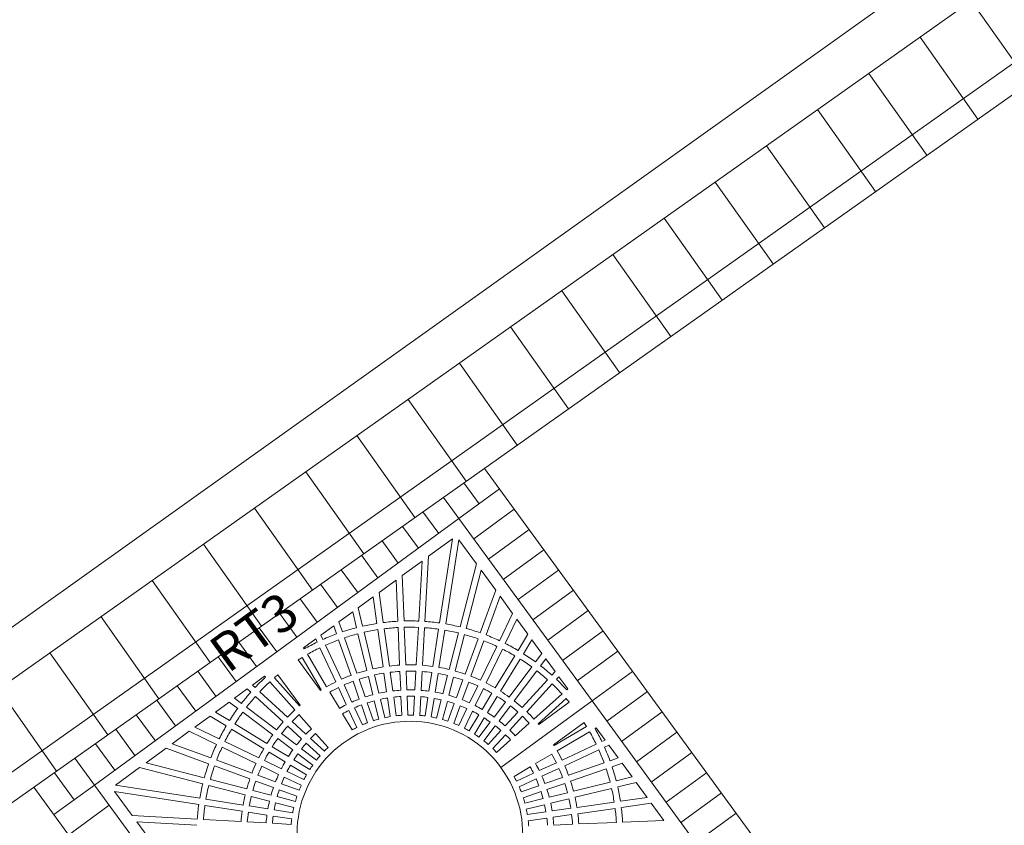
# Model space of a CAD drawing. Extents: x 497244 to 498566, y 2000648 to 2001705.
# Drawn here: x 497705 to 497709, y 2000662 to 2000665 of the extents above; entities that cross this region are included whole.
import ezdxf

# ---------------------------------------------------------------- set-up
doc = ezdxf.new("R2010")
doc.units = 0
doc.header["$MEASUREMENT"] = 0
doc.layers.add('Level 63', color=7, linetype='Continuous')
doc.styles.add('ARIAL', font='txt')

msp = doc.modelspace()

# ---------------------------------------------------------------- linework, layer by layer
at = {"layer": 'Level 63', "color": 252, "linetype": 'Continuous', "lineweight": 0}
for p, q in [((497702.6697, 2000660.8424), (497711.8453, 2000667.3312)), ((497688.5644, 2000650.4998), (497711.7736, 2000666.9131)), ((497702.5774, 2000660.2871), (497711.7497, 2000666.7737)), ((497709.1336, 2000664.9236), (497708.9026, 2000665.2502)), ((497708.9295, 2000664.7792), (497708.6985, 2000665.1058)), ((497708.7254, 2000664.6349), (497708.4944, 2000664.9615)), ((497708.5212, 2000664.4905), (497708.2903, 2000664.8171)), ((497708.3171, 2000664.3462), (497708.0862, 2000664.6728)), ((497708.113, 2000664.2019), (497707.8821, 2000664.5284)), ((497707.9089, 2000664.0575), (497707.6779, 2000664.3841)), ((497707.7048, 2000663.9132), (497707.4738, 2000664.2397)), ((497707.5007, 2000663.7688), (497707.2697, 2000664.0954)), ((497707.2965, 2000663.6245), (497707.0656, 2000663.951)), ((497707.0924, 2000663.4801), (497706.8615, 2000663.8067)), ((497706.8883, 2000663.3358), (497706.6574, 2000663.6623)), ((497706.6842, 2000663.1914), (497706.4532, 2000663.518)), ((497708.2011, 2000661.6902), (497706.9613, 2000663.3874)), ((497706.4801, 2000663.0471), (497706.2491, 2000663.3737)), ((497706.8599, 2000663.1873), (497707.0214, 2000663.3052)), ((497706.9406, 2000663.2462), (497706.8797, 2000663.3297)), ((497706.8599, 2000663.1873), (497706.798, 2000663.2719)), ((497706.276, 2000662.9027), (497706.045, 2000663.2293)), ((497706.9189, 2000663.1065), (497707.0804, 2000663.2245)), ((497706.1331, 2000662.6564), (497706.8599, 2000663.1873)), ((497706.7791, 2000663.1283), (497706.7164, 2000663.2142)), ((497706.8599, 2000663.1873), (497707.3908, 2000662.4605)), ((497706.6984, 2000663.0693), (497706.6347, 2000663.1564)), ((497706.9779, 2000663.0258), (497707.1394, 2000663.1437)), ((497706.739, 2000663.037), (497706.8347, 2000663.107)), ((497706.7825, 2000662.7713), (497706.8347, 2000663.107)), ((497706.8072, 2000662.7675), (497706.8594, 2000663.1031)), ((497706.8594, 2000663.1031), (497706.9294, 2000663.0074)), ((497706.0718, 2000662.7584), (497705.8409, 2000663.085)), ((497706.6176, 2000663.0103), (497706.5531, 2000663.0987)), ((497707.0368, 2000662.945), (497707.1983, 2000663.063)), ((497707.0368, 2000662.945), (497707.1983, 2000663.063)), ((497706.5369, 2000662.9513), (497706.4714, 2000663.0409)), ((497706.7244, 2000662.7775), (497706.739, 2000663.037)), ((497706.6334, 2000662.9599), (497706.7129, 2000663.0179)), ((497706.6994, 2000662.7789), (497706.7129, 2000663.0179)), ((497706.8644, 2000662.7557), (497706.9294, 2000663.0074)), ((497706.4561, 2000662.8923), (497706.3898, 2000662.9832)), ((497706.4561, 2000662.8923), (497706.3898, 2000662.9832)), ((497706.641, 2000662.7793), (497706.6334, 2000662.9599)), ((497706.8886, 2000662.7494), (497706.9485, 2000662.9812)), ((497706.9485, 2000662.9812), (497707.0065, 2000662.9018)), ((497707.0958, 2000662.8643), (497707.2573, 2000662.9822)), ((497707.0958, 2000662.8643), (497707.2573, 2000662.9822)), ((497705.8677, 2000662.614), (497705.6368, 2000662.9406)), ((497706.3754, 2000662.8333), (497706.3081, 2000662.9254)), ((497706.3754, 2000662.8333), (497706.3081, 2000662.9254)), ((497706.541, 2000662.8924), (497706.6091, 2000662.9421)), ((497706.616, 2000662.7783), (497706.6091, 2000662.9421)), ((497706.2946, 2000662.7743), (497706.2264, 2000662.8677)), ((497706.2946, 2000662.7743), (497706.2264, 2000662.8677)), ((497706.4579, 2000662.8317), (497706.5181, 2000662.8756)), ((497706.533, 2000662.7695), (497706.5181, 2000662.8756)), ((497706.5578, 2000662.773), (497706.541, 2000662.8924)), ((497706.9444, 2000662.7321), (497707.0065, 2000662.9018)), ((497706.9679, 2000662.7235), (497707.0242, 2000662.8775)), ((497707.0242, 2000662.8775), (497707.074, 2000662.8093)), ((497707.1548, 2000662.7835), (497707.3163, 2000662.9015)), ((497707.1548, 2000662.7835), (497707.3163, 2000662.9015)), ((497706.4756, 2000662.7585), (497706.4579, 2000662.8317)), ((497705.6636, 2000662.4697), (497705.4327, 2000662.7963)), ((497706.2139, 2000662.7154), (497706.1448, 2000662.81)), ((497706.3814, 2000662.7758), (497706.436, 2000662.8157)), ((497706.4513, 2000662.7526), (497706.436, 2000662.8157)), ((497707.0217, 2000662.7007), (497707.074, 2000662.8093)), ((497707.2138, 2000662.7028), (497707.3753, 2000662.8207)), ((497707.2138, 2000662.7028), (497707.3753, 2000662.8207)), ((497706.1331, 2000662.6564), (497706.0631, 2000662.7522)), ((497706.3095, 2000662.7232), (497706.3603, 2000662.7604)), ((497706.3717, 2000662.7278), (497706.3603, 2000662.7604)), ((497706.3953, 2000662.736), (497706.3814, 2000662.7758)), ((497706.5822, 2000662.5996), (497706.5613, 2000662.7482)), ((497706.6233, 2000662.6034), (497706.617, 2000662.7533)), ((497706.6483, 2000662.6044), (497706.642, 2000662.7543)), ((497706.6895, 2000662.6041), (497706.698, 2000662.7539)), ((497706.7145, 2000662.6027), (497706.7229, 2000662.7525)), ((497707.0442, 2000662.6899), (497707.0908, 2000662.7864)), ((497707.0908, 2000662.7864), (497707.1347, 2000662.7262)), ((497706.3176, 2000662.7058), (497706.3095, 2000662.7232)), ((497706.4531, 2000662.5708), (497706.4036, 2000662.7124)), ((497706.4926, 2000662.5825), (497706.4572, 2000662.7283)), ((497706.5169, 2000662.5884), (497706.4815, 2000662.7342)), ((497706.5575, 2000662.5962), (497706.5365, 2000662.7447)), ((497706.7555, 2000662.5984), (497706.7786, 2000662.7466)), ((497706.7802, 2000662.5945), (497706.8033, 2000662.7428)), ((497706.8206, 2000662.5862), (497706.8581, 2000662.7315)), ((497706.8448, 2000662.58), (497706.8823, 2000662.7252)), ((497706.8842, 2000662.5677), (497706.9358, 2000662.7086)), ((497707.0956, 2000662.6619), (497707.1347, 2000662.7262)), ((497707.2728, 2000662.622), (497707.4343, 2000662.74)), ((497707.2728, 2000662.622), (497707.4343, 2000662.74)), ((497706.0524, 2000662.5974), (497705.9815, 2000662.6945)), ((497706.2404, 2000662.6728), (497706.2889, 2000662.7082)), ((497706.2431, 2000662.6681), (497706.2404, 2000662.6728)), ((497706.2949, 2000662.6953), (497706.2889, 2000662.7082)), ((497706.3686, 2000662.5365), (497706.3054, 2000662.6726)), ((497706.3912, 2000662.547), (497706.3281, 2000662.6831)), ((497706.4295, 2000662.5626), (497706.38, 2000662.7042)), ((497706.9077, 2000662.5591), (497706.9593, 2000662.7)), ((497706.9457, 2000662.543), (497707.0108, 2000662.6782)), ((497707.1169, 2000662.6489), (497707.1507, 2000662.7044)), ((497707.1507, 2000662.7044), (497707.1906, 2000662.6498)), ((497705.4595, 2000662.3253), (497705.2285, 2000662.6519)), ((497706.1331, 2000662.6564), (497705.4064, 2000662.1255)), ((497705.9716, 2000662.5384), (497705.8998, 2000662.6367)), ((497706.3105, 2000662.5046), (497706.2343, 2000662.6339)), ((497706.332, 2000662.5173), (497706.2558, 2000662.6466)), ((497706.9682, 2000662.5322), (497707.0334, 2000662.6673)), ((497707.0045, 2000662.5125), (497707.0825, 2000662.6406)), ((497707.1653, 2000662.6161), (497707.1906, 2000662.6498)), ((497707.3318, 2000662.5413), (497707.4933, 2000662.6592)), ((497707.3318, 2000662.5413), (497707.4933, 2000662.6592)), ((497706.3073, 2000662.5027), (497706.2187, 2000662.6241)), ((497707.0258, 2000662.4995), (497707.1039, 2000662.6276)), ((497707.06, 2000662.4763), (497707.1502, 2000662.5961)), ((497707.1852, 2000662.6011), (497707.206, 2000662.6287)), ((497707.206, 2000662.6287), (497707.2431, 2000662.5778)), ((497705.8909, 2000662.4794), (497705.8182, 2000662.579)), ((497706.0849, 2000662.5592), (497706.0364, 2000662.5238)), ((497706.0885, 2000662.5551), (497706.0849, 2000662.5592)), ((497706.2238, 2000662.4413), (497706.1238, 2000662.5532)), ((497706.2266, 2000662.4437), (497706.1379, 2000662.5651)), ((497706.5162, 2000662.4853), (497706.4985, 2000662.5582)), ((497706.5405, 2000662.4912), (497706.5228, 2000662.5641)), ((497706.5714, 2000662.4971), (497706.5609, 2000662.5714)), ((497706.5962, 2000662.5006), (497706.5857, 2000662.5749)), ((497706.6275, 2000662.5035), (497706.6243, 2000662.5784)), ((497706.6525, 2000662.5045), (497706.6493, 2000662.5795)), ((497706.6839, 2000662.5043), (497706.6881, 2000662.5792)), ((497706.7089, 2000662.5029), (497706.7131, 2000662.5778)), ((497706.7401, 2000662.4996), (497706.7517, 2000662.5737)), ((497706.7648, 2000662.4957), (497706.7764, 2000662.5698)), ((497706.7956, 2000662.4894), (497706.8144, 2000662.562)), ((497706.8198, 2000662.4831), (497706.8386, 2000662.5557)), ((497707.08, 2000662.4613), (497707.1702, 2000662.5811)), ((497707.2301, 2000662.5637), (497707.2431, 2000662.5778)), ((497707.2485, 2000662.5468), (497707.2582, 2000662.5573)), ((497707.2582, 2000662.5573), (497707.2936, 2000662.5088)), ((497707.3908, 2000662.4605), (497707.5523, 2000662.5785)), ((497707.3908, 2000662.4605), (497707.5523, 2000662.5785)), ((497705.8101, 2000662.4204), (497705.7365, 2000662.5212)), ((497706.0469, 2000662.5141), (497706.0364, 2000662.5238)), ((497706.2051, 2000662.4246), (497706.1052, 2000662.5365)), ((497706.4107, 2000662.4458), (497706.3791, 2000662.5138)), ((497706.4333, 2000662.4563), (497706.4018, 2000662.5244)), ((497706.4625, 2000662.4681), (497706.4377, 2000662.539)), ((497706.4861, 2000662.4764), (497706.4613, 2000662.5472)), ((497706.8499, 2000662.4738), (497706.8756, 2000662.5442)), ((497706.8733, 2000662.4652), (497706.8991, 2000662.5356)), ((497706.9023, 2000662.4529), (497706.9349, 2000662.5205)), ((497707.1117, 2000662.4348), (497707.2132, 2000662.5453)), ((497707.1301, 2000662.4179), (497707.2316, 2000662.5284)), ((497705.2554, 2000662.181), (497705.0244, 2000662.5076)), ((497706.0158, 2000662.5087), (497705.965, 2000662.4716)), ((497706.03, 2000662.4957), (497706.0158, 2000662.5087)), ((497706.1588, 2000662.3772), (497706.0484, 2000662.4788)), ((497706.1757, 2000662.3956), (497706.0653, 2000662.4972)), ((497706.3828, 2000662.4312), (497706.3447, 2000662.4958)), ((497706.6101, 2000662.4016), (497706.5997, 2000662.4758)), ((497706.6317, 2000662.4035), (497706.6285, 2000662.4785)), ((497706.6566, 2000662.4046), (497706.6535, 2000662.4795)), ((497706.6783, 2000662.4044), (497706.6825, 2000662.4793)), ((497706.7032, 2000662.403), (497706.7075, 2000662.4779)), ((497706.7247, 2000662.4007), (497706.7363, 2000662.4749)), ((497706.9248, 2000662.4421), (497706.9574, 2000662.5097)), ((497706.9525, 2000662.4271), (497706.9915, 2000662.4911)), ((497706.9738, 2000662.414), (497707.0128, 2000662.4781)), ((497707.159, 2000662.3885), (497707.2709, 2000662.4885)), ((497707.2896, 2000662.5051), (497707.2936, 2000662.5088)), ((497707.4498, 2000662.3798), (497707.6113, 2000662.4977)), ((497707.4498, 2000662.3798), (497707.6113, 2000662.4977)), ((497705.7294, 2000662.3614), (497705.6548, 2000662.4635)), ((497705.9439, 2000662.4562), (497705.8893, 2000662.4163)), ((497705.9775, 2000662.4308), (497705.9439, 2000662.4562)), ((497705.9926, 2000662.4508), (497705.965, 2000662.4716)), ((497706.1324, 2000662.3455), (497706.0125, 2000662.4358)), ((497706.4755, 2000662.3656), (497706.4439, 2000662.4336)), ((497706.4955, 2000662.3737), (497706.4707, 2000662.4445)), ((497706.5191, 2000662.382), (497706.4943, 2000662.4528)), ((497706.5398, 2000662.3881), (497706.5221, 2000662.461)), ((497706.5641, 2000662.394), (497706.5464, 2000662.4669)), ((497706.5854, 2000662.3981), (497706.5749, 2000662.4724)), ((497706.7494, 2000662.3969), (497706.761, 2000662.471)), ((497706.7706, 2000662.3925), (497706.7894, 2000662.4651)), ((497706.7948, 2000662.3863), (497706.8136, 2000662.4589)), ((497706.8155, 2000662.3798), (497706.8413, 2000662.4503)), ((497706.839, 2000662.3712), (497706.8647, 2000662.4417)), ((497706.9998, 2000662.3964), (497707.0449, 2000662.4563)), ((497707.0198, 2000662.3813), (497707.0649, 2000662.4413)), ((497707.3908, 2000662.4605), (497707.0274, 2000662.1951)), ((497707.0274, 2000662.1951), (497707.3908, 2000662.4605)), ((497707.1757, 2000662.3699), (497707.2876, 2000662.4698)), ((497707.2995, 2000662.4557), (497707.1781, 2000662.3671)), ((497707.3908, 2000662.4605), (497707.9217, 2000661.7338)), ((497705.6486, 2000662.3024), (497705.5732, 2000662.4057)), ((497705.8674, 2000662.4003), (497705.8072, 2000662.3564)), ((497705.9317, 2000662.3611), (497705.8674, 2000662.4003)), ((497705.9447, 2000662.3825), (497705.8893, 2000662.4163)), ((497706.1174, 2000662.3256), (497705.9975, 2000662.4158)), ((497706.2717, 2000662.35), (497706.2218, 2000662.406)), ((497706.4336, 2000662.345), (497706.3955, 2000662.4096)), ((497706.4528, 2000662.3551), (497706.4212, 2000662.4231)), ((497706.8589, 2000662.3628), (497706.8915, 2000662.4304)), ((497706.8814, 2000662.352), (497706.914, 2000662.4195)), ((497706.9004, 2000662.3416), (497706.9394, 2000662.4057)), ((497707.044, 2000662.3612), (497707.0947, 2000662.4164)), ((497707.0624, 2000662.3443), (497707.1131, 2000662.3995)), ((497707.5087, 2000662.299), (497707.6702, 2000662.417)), ((497707.5087, 2000662.299), (497707.6702, 2000662.417)), ((497705.9038, 2000662.3098), (497705.8072, 2000662.3564)), ((497706.0942, 2000662.2914), (497705.9661, 2000662.3695)), ((497706.2324, 2000662.3095), (497706.1772, 2000662.3603)), ((497706.2493, 2000662.3279), (497706.1941, 2000662.3787)), ((497706.9218, 2000662.3286), (497706.9608, 2000662.3927)), ((497706.9397, 2000662.3165), (497706.9848, 2000662.3764)), ((497706.9596, 2000662.3014), (497707.0048, 2000662.3614)), ((497707.0844, 2000662.3219), (497707.1404, 2000662.3719)), ((497707.2371, 2000662.2863), (497707.3585, 2000662.375)), ((497707.239, 2000662.2832), (497707.3683, 2000662.3593)), ((497705.5679, 2000662.2435), (497705.4915, 2000662.348)), ((497705.7843, 2000662.3396), (497705.7162, 2000662.2898)), ((497705.8929, 2000662.2873), (497705.7843, 2000662.3396)), ((497706.0812, 2000662.2701), (497705.9531, 2000662.3481)), ((497706.2123, 2000662.2854), (497706.1524, 2000662.3305)), ((497706.3384, 2000662.2754), (497706.2884, 2000662.3314)), ((497706.9762, 2000662.2876), (497707.027, 2000662.3428)), ((497706.9946, 2000662.2707), (497707.0454, 2000662.3259)), ((497707.2517, 2000662.2616), (497707.381, 2000662.3378)), ((497707.4025, 2000662.3505), (497707.4072, 2000662.3533)), ((497707.4072, 2000662.3533), (497707.4426, 2000662.3048)), ((497707.5677, 2000662.2183), (497707.7292, 2000662.3362)), ((497707.5677, 2000662.2183), (497707.7292, 2000662.3362)), ((497705.4871, 2000662.1845), (497705.4099, 2000662.2902)), ((497705.8702, 2000662.2335), (497705.7162, 2000662.2898)), ((497706.0506, 2000662.2113), (497705.9155, 2000662.2764)), ((497706.0615, 2000662.2338), (497705.9263, 2000662.299)), ((497706.1796, 2000662.2394), (497706.1155, 2000662.2784)), ((497706.1973, 2000662.2654), (497706.1373, 2000662.3105)), ((497706.3061, 2000662.2418), (497706.2508, 2000662.2926)), ((497706.323, 2000662.2602), (497706.2678, 2000662.311)), ((497707.0098, 2000662.2553), (497707.0658, 2000662.3052)), ((497707.2709, 2000662.2251), (497707.407, 2000662.2882)), ((497707.4297, 2000662.2988), (497707.4426, 2000662.3048)), ((497707.4402, 2000662.2761), (497707.4577, 2000662.2842)), ((497707.4577, 2000662.2842), (497707.4948, 2000662.2334)), ((497705.6919, 2000662.2721), (497705.6124, 2000662.214)), ((497705.8616, 2000662.21), (497705.6919, 2000662.2721)), ((497706.1666, 2000662.218), (497706.1025, 2000662.2571)), ((497706.2772, 2000662.2052), (497706.2172, 2000662.2504)), ((497706.2922, 2000662.2252), (497706.2323, 2000662.2703)), ((497707.1656, 2000662.2108), (497707.2302, 2000662.2489)), ((497707.2815, 2000662.2024), (497707.4175, 2000662.2656)), ((497707.6267, 2000662.1375), (497707.7882, 2000662.2555)), ((497707.6267, 2000662.1375), (497707.7882, 2000662.2555)), ((497705.4064, 2000662.1255), (497705.3282, 2000662.2325)), ((497705.8442, 2000662.1542), (497705.6124, 2000662.214)), ((497706.026, 2000662.1498), (497705.8851, 2000662.2014)), ((497706.0346, 2000662.1733), (497705.8937, 2000662.2249)), ((497706.1407, 2000662.1679), (497706.0731, 2000662.2005)), ((497706.1516, 2000662.1904), (497706.084, 2000662.223)), ((497706.252, 2000662.166), (497706.188, 2000662.205)), ((497706.265, 2000662.1873), (497706.201, 2000662.2264)), ((497707.0794, 2000662.16), (497707.144, 2000662.1981)), ((497707.1802, 2000662.183), (497707.2482, 2000662.2146)), ((497707.297, 2000662.1642), (497707.4386, 2000662.2137)), ((497707.4622, 2000662.222), (497707.4948, 2000662.2334)), ((497707.4704, 2000662.1984), (497707.5102, 2000662.2123)), ((497707.5102, 2000662.2123), (497707.5501, 2000662.1576)), ((497705.3256, 2000662.0665), (497705.2466, 2000662.1747)), ((497705.5863, 2000662.195), (497705.4905, 2000662.125)), ((497705.838, 2000662.13), (497705.5863, 2000662.195)), ((497706.1285, 2000662.1389), (497706.058, 2000662.1647)), ((497706.2417, 2000662.147), (497706.1741, 2000662.1796)), ((497707.0895, 2000662.1409), (497707.1575, 2000662.1725)), ((497707.1907, 2000662.1603), (497707.2588, 2000662.1919)), ((497707.3052, 2000662.1406), (497707.4468, 2000662.1901)), ((497707.6857, 2000662.0568), (497707.8472, 2000662.1747)), ((497707.6857, 2000662.0568), (497707.8472, 2000662.1747)), ((497705.4064, 2000662.1255), (497705.2449, 2000662.0075)), ((497705.4064, 2000662.1255), (497705.9373, 2000661.3987)), ((497705.8262, 2000662.0728), (497705.4905, 2000662.125)), ((497706.0074, 2000662.0862), (497705.8622, 2000662.1237)), ((497706.0137, 2000662.1104), (497705.8684, 2000662.1479)), ((497706.1199, 2000662.1155), (497706.0494, 2000662.1412)), ((497706.2224, 2000662.1046), (497706.152, 2000662.1303)), ((497706.2308, 2000662.1245), (497706.1633, 2000662.157)), ((497707.1, 2000662.1182), (497707.168, 2000662.1498)), ((497707.1081, 2000662.0981), (497707.1789, 2000662.1229)), ((497707.2025, 2000662.1312), (497707.2734, 2000662.1559)), ((497707.2108, 2000662.1076), (497707.2816, 2000662.1323)), ((497707.3169, 2000662.101), (497707.4627, 2000662.1364)), ((497707.487, 2000662.1423), (497707.5501, 2000662.1576)), ((497707.4929, 2000662.118), (497707.5661, 2000662.1358)), ((497707.5661, 2000662.1358), (497707.61, 2000662.0756)), ((497706.4246, 2000660.3925), (497705.1649, 2000662.117)), ((497705.8223, 2000662.0481), (497705.4867, 2000662.1003)), ((497705.4867, 2000662.1003), (497705.5566, 2000662.0046)), ((497706.1105, 2000662.0854), (497706.0379, 2000662.1042)), ((497706.2138, 2000662.0811), (497706.1434, 2000662.1069)), ((497707.1164, 2000662.0746), (497707.1872, 2000662.0993)), ((497707.2197, 2000662.0774), (497707.2926, 2000662.0951)), ((497707.3228, 2000662.0767), (497707.4686, 2000662.1121)), ((497707.7447, 2000661.976), (497707.9062, 2000662.094)), ((497707.7447, 2000661.976), (497707.9062, 2000662.094)), ((497705.4654, 2000662.0447), (497705.3039, 2000661.9268)), ((497705.9953, 2000662.0211), (497705.847, 2000662.0442)), ((497705.9991, 2000662.0458), (497705.8509, 2000662.0689)), ((497706.0979, 2000662.0304), (497706.0238, 2000662.042)), ((497706.1043, 2000662.0612), (497706.0317, 2000662.08)), ((497706.2011, 2000662.0362), (497706.1285, 2000662.055)), ((497706.2074, 2000662.0604), (497706.1348, 2000662.0792)), ((497707.1225, 2000662.0538), (497707.1954, 2000662.0715)), ((497707.1284, 2000662.0295), (497707.2013, 2000662.0472)), ((497707.2256, 2000662.0531), (497707.2985, 2000662.0708)), ((497707.3306, 2000662.0362), (497707.4791, 2000662.0571)), ((497707.5039, 2000662.0606), (497707.61, 2000662.0756)), ((497707.5074, 2000662.0359), (497707.6268, 2000662.0527)), ((497707.6268, 2000662.0527), (497707.6766, 2000661.9845)), ((497705.8162, 2000661.9899), (497705.5566, 2000662.0046)), ((497706.0941, 2000662.0057), (497706.02, 2000662.0173)), ((497706.1929, 2000661.9903), (497706.1188, 2000662.0019)), ((497706.1968, 2000662.015), (497706.1226, 2000662.0266)), ((497707.1325, 2000662.0083), (497707.2068, 2000662.0187)), ((497707.2315, 2000662.0222), (497707.3058, 2000662.0327)), ((497707.235, 2000661.9975), (497707.3093, 2000662.0079)), ((497707.3341, 2000662.0114), (497707.4826, 2000662.0324)), ((497707.8037, 2000661.8953), (497707.9652, 2000662.0132)), ((497707.8037, 2000661.8953), (497707.9652, 2000662.0132)), ((497705.8148, 2000661.965), (497705.5757, 2000661.9785)), ((497705.5757, 2000661.9785), (497705.6338, 2000661.899)), ((497705.9909, 2000661.9801), (497705.8411, 2000661.9885)), ((497706.0908, 2000661.9745), (497706.0159, 2000661.9787)), ((497706.1907, 2000661.9688), (497706.1157, 2000661.9731)), ((497707.136, 2000661.9835), (497707.2102, 2000661.994)), ((497707.2379, 2000661.9662), (497707.3128, 2000661.9693)), ((497707.3378, 2000661.9703), (497707.4877, 2000661.9766)), ((497707.5127, 2000661.9777), (497707.6766, 2000661.9845))]:
    msp.add_line(p, q, dxfattribs=at)
at = {"layer": 'Level 63', "color": 252, "linetype": 'Continuous', "lineweight": 0, "flags": 128}
msp.add_lwpolyline([(497711.5155, 2000680.1132), (497718.6777, 2000672.5011), (497712.7849, 2000668.3227), (497712.819, 2000668.2741), (497702.7356, 2000661.0857)], dxfattribs=at)
at = {"layer": 'Level 63', "color": 252, "linetype": 'Continuous', "lineweight": 0}
for radius, start, end in [(0.85, 104.4908, 108.4305), (0.85, 98.8658, 102.8055), (0.85, 93.2408, 97.1805), (0.825, 93.2663, 97.155), (0.85, 87.6158, 91.5555), (0.825, 87.6413, 91.53), (0.825, 82.0163, 85.905), (0.85, 81.9908, 85.9305), (0.85, 76.3658, 80.3055), (0.85, 70.7408, 74.6805), (0.85, 110.1158, 114.0555), (0.825, 104.5163, 108.405), (0.825, 98.8913, 102.78), (0.825, 76.3913, 80.28), (0.825, 70.7663, 74.655), (0.85, 65.1158, 69.0555), (0.85, 115.7408, 119.6805), (0.825, 115.7663, 119.655), (0.825, 110.1413, 114.03), (0.825, 65.1413, 69.03), (0.85, 59.4908, 63.4305), (0.825, 121.3913, 122.6736), (0.825, 59.5163, 63.405), (0.85, 53.8658, 57.8055), (0.675, 99.0843, 102.5871), (0.675, 93.4593, 96.9621), (0.675, 87.8343, 91.3371), (0.675, 82.2093, 85.7121), (0.675, 76.5843, 80.0871), (0.825, 53.8913, 57.78), (0.85, 48.2408, 52.1805), (0.85, 132.6158, 136.5555), (0.825, 129.6228, 130.905), (0.675, 110.3343, 113.8371), (0.675, 104.7093, 108.2121), (0.65, 104.7501, 108.1713), (0.65, 99.1251, 102.5463), (0.65, 93.5001, 96.9213), (0.65, 87.8751, 91.2963), (0.65, 82.2501, 85.6713), (0.65, 76.6251, 80.0463), (0.65, 71.0001, 74.4213), (0.675, 70.9593, 74.4621), (0.675, 65.3343, 68.8371), (0.825, 48.2663, 52.155), (0.825, 132.6413, 136.53), (0.675, 115.9593, 119.4621), (0.65, 116.0001, 119.4213), (0.65, 110.3751, 113.7963), (0.65, 65.3751, 68.7963), (0.675, 59.7093, 63.2121), (0.825, 42.6413, 46.53), (0.85, 42.6158, 46.5555), (0.85, 138.2408, 142.1805), (0.825, 138.2663, 142.155), (0.675, 121.5843, 121.9001), (0.575, 104.8938, 108.0275), (0.575, 99.2688, 102.4025), (0.575, 93.6438, 96.7775), (0.55, 93.7005, 96.7209), (0.575, 88.0188, 91.1525), (0.55, 88.0755, 91.0959), (0.55, 82.4505, 85.4709), (0.575, 82.3938, 85.5275), (0.575, 76.7688, 79.9025), (0.575, 71.1438, 74.2775), (0.65, 59.7501, 63.1713), (0.65, 54.1251, 57.5463), (0.675, 54.0843, 57.5871), (0.675, 130.3962, 130.7121), (0.575, 116.1438, 119.2775), (0.575, 110.5188, 113.6525), (0.55, 110.5755, 113.5959), (0.55, 104.9505, 107.9709), (0.55, 99.3255, 102.3459), (0.55, 76.8255, 79.8459), (0.55, 71.2005, 74.2209), (0.55, 65.5755, 68.5959), (0.575, 65.5188, 68.6525), (0.575, 59.8938, 63.0275), (0.65, 48.5001, 51.9213), (0.675, 48.4593, 51.9621), (0.825, 39.6228, 40.905), (0.85, 143.8658, 147.8055), (0.825, 143.8913, 147.78), (0.675, 132.8343, 136.3371), (0.65, 132.8751, 136.2963), (0.55, 116.2005, 119.2209), (0.475, 99.5311, 102.1402), (0.475, 93.9061, 96.5152), (0.475, 88.2811, 90.8902), (0.475, 82.6561, 85.2652), (0.475, 77.0311, 79.6402), (0.55, 59.9505, 62.9709), (0.575, 54.2688, 57.4025), (0.65, 42.8751, 46.2963), (0.675, 42.8343, 46.3371), (0.85, 149.4908, 153.4305), (0.675, 138.4593, 141.9621), (0.65, 138.5001, 141.9213), (0.45, 36.1482, 126.1482), (0.475, 116.4061, 119.0152), (0.475, 110.7811, 113.3902), (0.475, 105.1561, 107.7652), (0.475, 71.4061, 74.0152), (0.475, 65.7811, 68.3902), (0.55, 54.3255, 57.3459), (0.55, 48.7005, 51.7209), (0.575, 48.6438, 51.7775), (0.675, 40.3962, 40.7121), (0.825, 31.3913, 32.6736), (0.825, 149.5163, 153.405), (0.675, 144.0843, 147.5871), (0.575, 133.0188, 136.1525), (0.55, 133.0755, 136.0959), (0.475, 60.1561, 62.7652), (0.475, 54.5311, 57.1402), (0.55, 43.0755, 46.0959), (0.575, 43.0188, 46.1525), (0.825, 25.7663, 29.655), (0.85, 25.7408, 29.6805), (0.85, 155.1158, 159.0555), (0.825, 155.1413, 159.03), (0.65, 144.1251, 147.5463), (0.575, 138.6438, 141.7775), (0.45, 126.1482, 216.1482), (0.55, 138.7005, 141.7209), (0.475, 48.9061, 51.5152), (0.675, 31.5843, 31.9001), (0.675, 149.7093, 153.2121), (0.65, 149.7501, 153.1713), (0.575, 144.2688, 147.4025), (0.55, 144.3255, 147.3459), (0.475, 138.9061, 141.5152), (0.475, 133.2811, 135.8902), (0.475, 43.2811, 45.8902), (0.65, 26.0001, 29.4213), (0.675, 25.9593, 29.4621), (0.825, 20.1413, 24.03), (0.85, 20.1158, 24.0555), (0.85, 160.7408, 164.6805), (0.825, 160.7663, 164.655), (0.675, 155.3343, 158.8371), (0.65, 155.3751, 158.7963), (0.575, 149.8938, 153.0275), (0.55, 149.9505, 152.9709), (0.475, 144.5311, 147.1402), (0.55, 26.2005, 29.2209), (0.575, 26.1438, 29.2775), (0.675, 20.3343, 23.8371), (0.85, 14.4908, 18.4305), (0.575, 155.5188, 158.6525), (0.475, 150.1561, 152.7652), (0.45, 306.1482, 36.1482), (0.475, 26.4061, 29.0152), (0.575, 20.5188, 23.6525), (0.65, 20.3751, 23.7963), (0.825, 14.5163, 18.405), (0.85, 166.3658, 170.3055), (0.825, 166.3913, 170.28), (0.675, 160.9593, 164.4621), (0.65, 161.0001, 164.4213), (0.55, 155.5755, 158.5959), (0.475, 155.7811, 158.3902), (0.55, 20.5755, 23.5959), (0.65, 14.7501, 18.1713), (0.675, 14.7093, 18.2121), (0.675, 166.5843, 170.0871), (0.575, 161.1438, 164.2775), (0.55, 161.2005, 164.2209), (0.475, 161.4061, 164.0152), (0.475, 20.7811, 23.3902), (0.55, 14.9505, 17.9709), (0.575, 14.8938, 18.0275), (0.825, 8.8913, 12.78), (0.85, 8.8658, 12.8055), (0.85, 171.9908, 175.9305), (0.825, 172.0163, 175.905), (0.65, 166.6251, 170.0463), (0.575, 166.7688, 169.9025), (0.55, 166.8255, 169.8459), (0.475, 15.1561, 17.7652), (0.55, 9.3255, 12.3459), (0.575, 9.2688, 12.4025), (0.65, 9.1251, 12.5463), (0.675, 9.0843, 12.5871), (0.675, 172.2093, 175.7121), (0.65, 172.2501, 175.6713), (0.575, 172.3938, 175.5275), (0.55, 172.4505, 175.4709), (0.475, 167.0311, 169.6402), (0.475, 9.5311, 12.1402), (0.65, 3.5001, 6.9213), (0.675, 3.4593, 6.9621), (0.825, 3.2663, 7.155), (0.85, 3.2408, 7.1805), (0.475, 172.6561, 175.2652), (0.475, 3.9061, 6.5152), (0.55, 3.7005, 6.7209), (0.575, 3.6438, 6.7775)]:
    msp.add_arc((497706.664, 2000661.9296), radius, start, end, dxfattribs=at)

# ---------------------------------------------------------------- texts
at = {"layer": 'Level 63', "color": 252, "linetype": 'Continuous', "lineweight": 0, "style": 'ARIAL'}
msp.add_text('RT3', height=0.15, rotation=36.1482, dxfattribs=at).set_placement((497705.939, 2000662.5677))

doc.saveas('drawing.dxf')
